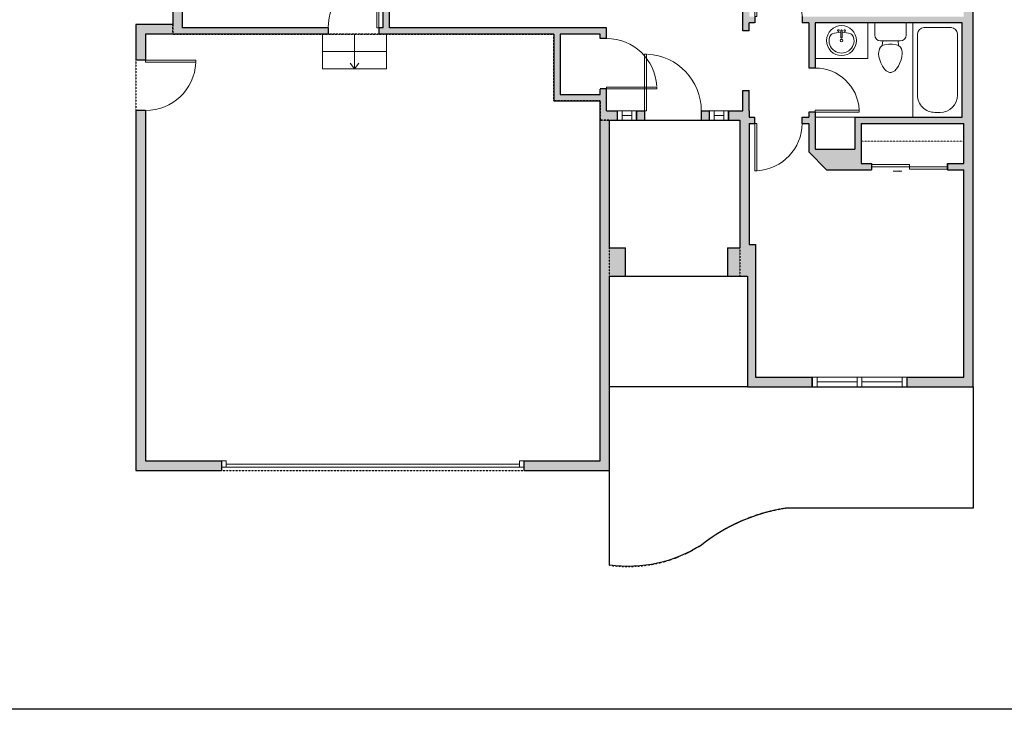
# Model space of a CAD drawing. Units: inches. Extents: x -1876 to 2124, y -2728 to -1480.
# Drawn here: x 775 to 1399, y -2728 to -2290 of the extents above; entities that cross this region are included whole.
import ezdxf

# ---------------------------------------------------------------- set-up
doc = ezdxf.new("R2010")
doc.units = ezdxf.units.IN
doc.linetypes.add('Dash', pattern=[0.2362204724409448, 0.1181102362204724, -0.1181102362204724])
doc.layers.get('0').update_dxf_attribs({"color": 255})
doc.layers.get('Defpoints').update_dxf_attribs({"color": 6, "linetype": 'Dash'})
for name, color, linetype, lineweight in [('A-DOOR&WINDOWS', 4, 'Continuous', 9), ('A-OBJECT', 2, 'Continuous', 9), ('A-STAIRS', 1, 'Continuous', 15)]:
    doc.layers.add(name, color=color, linetype=linetype, lineweight=lineweight)
doc.layers.add('A-WALL', color=252, linetype='Continuous')

# ---------------------------------------------------------------- blocks, each defined once
blk = doc.blocks.new('*U76')
at = {"layer": 'A-OBJECT', "linetype": 'ByBlock', "lineweight": -2}
for p, q in [((-9.524999999995302, 161.9249999999973), (-9.524999999995302, 51.08478530179298)), ((9.525000000000233, 161.9249999999973), (9.525000000000233, 51.08478530179298))]:
    blk.add_line(p, q, dxfattribs=at)
for centre, radius, start, end in [((0, 0), 241.3000000000008, 90, 270), ((-50.79999999999737, 161.9249999999998), 12.69999999999974, 359.9999999999992, 180), ((-50.79999999999737, 161.9249999999998), 12.69999999999974, 180, 359.9999999999992), ((2.472688720445149e-12, 161.9249999999973), 9.524999999997767, 359.9999999999992, 179.9999999999992), ((0, 0), 241.3000000000008, 270, 90), ((50.80000000000264, 161.9249999999995), 12.69999999999996, 0, 180), ((50.80000000000264, 161.9249999999995), 12.7, 180, 359.9999999999992), ((2.543742994021159e-12, -9.947598300641403e-14), 201.4082890453261, 165.3071077951309, 14.6928922048675), ((-95.28277162726457, 19.10779801106064), 104.5495194220199, 120.7927440188333, 162.1903932962598), ((3.353761712787673e-12, -318.1845646673777), 452.2830509971848, 91.2067280602792, 109.2086421669034), ((2.543742994021159e-12, -9.947598300641403e-14), 20.6375, 359.9999999999992, 180), ((2.472688720445149e-12, 51.08478530179298), 9.524999999997778, 180, 359.9999999999992), ((3.353761712787673e-12, -318.1845646673777), 452.2830509971849, 70.79135783309738, 88.79327193972081), ((95.28277162726938, 19.10779801106064), 104.5495194220199, 17.80960670373761, 59.20725598116919), ((2.543742994021159e-12, -9.947598300641403e-14), 20.63750000000002, 180, 359.9999999999992)]:
    blk.add_arc(centre, radius, start, end, dxfattribs=at)
blk = doc.blocks.new('*U73')
at = {"layer": 'A-DOOR&WINDOWS', "color": 0, "linetype": 'ByBlock', "lineweight": -2, "transparency": 33554687}
for points in [[(3, 0), (0, 0), (0, 4), (3, 4)], [(189, 2), (189, 0), (3, 0), (3, 2)], [(192, 0), (189, 0), (189, 4), (192, 4)]]:
    blk.add_lwpolyline(points, close=True, dxfattribs=at)
at = {"layer": 'A-WALL', "color": 0, "linetype": 'ByBlock', "lineweight": -2, "transparency": 33554687}
blk.add_line((9.094947017729282e-13, 4), (9.094947017729282e-13, 0), dxfattribs=at)
blk = doc.blocks.new('blocks$0$Toilet-Domestic-2D - Toilet-Domestic-2D-1228486-SUBSTRUCTURE Copy 1')
at = {"layer": 'A-OBJECT', "color": 0, "linetype": 'ByBlock', "lineweight": -2}
for p, q in [((-12.69999999925494, 799.4960273504257), (-47.59296322241426, 786.7960273511708)), ((12.70000000670552, 799.4960273504257), (-12.69999999925494, 799.4960273504257)), ((47.59296322241426, 786.7960273511708), (12.70000000670552, 799.4960273504257)), ((-153.9191843084991, 647.0960273481905), (-172.4088722132146, 596.2960273474455)), ((-130.2307552732527, 697.8960273489356), (-153.9191843084991, 647.0960273481905)), ((-94.99000848457217, 748.6960273496807), (-130.2307552732527, 697.8960273489356)), ((-69.59000847861171, 774.0960273481905), (-94.99000848457217, 748.6960273496807)), ((-47.59296322241426, 786.7960273511708), (-69.59000847861171, 774.0960273481905)), ((69.59000847861171, 774.0960273481905), (47.59296322241426, 786.7960273511708)), ((94.99000847712159, 748.6960273496807), (69.59000847861171, 774.0960273481905)), ((130.2307552732527, 697.8960273489356), (94.99000847712159, 748.6960273496807)), ((153.9191843159497, 647.0960273481905), (130.2307552732527, 697.8960273489356)), ((172.4088722132146, 596.2960273474455), (153.9191843159497, 647.0960273481905)), ((-186.0724882595241, 545.302718013525), (-190.4999999962747, 494.6960273496807)), ((-190.4999999962747, 494.6960273496807), (-188.2862441278994, 469.3926820196211)), ((-172.4088722132146, 596.2960273474455), (-186.0724882595241, 545.302718013525)), ((186.0724882669747, 545.302718013525), (172.4088722132146, 596.2960273474455)), ((190.4999999962747, 494.6960273496807), (186.0724882669747, 545.302718013525)), ((188.28624413535, 469.3926820196211), (190.4999999962747, 494.6960273496807)), ((-188.2862441278994, 469.3926820196211), (-183.7904959954321, 443.8960273489356)), ((-183.7904959954321, 443.8960273489356), (-176.9845865108073, 418.4960273504257)), ((-176.9845865108073, 418.4960273504257), (-162.5887835882604, 393.0960273481905)), ((-162.5887835882604, 393.0960273481905), (-132.3182423375547, 367.6960273496807)), ((-132.3182423375547, 367.6960273496807), (-97.4252791069448, 354.9960273504257)), ((-123.4862381033599, 290.8920547030866), (-132.3182423375547, 367.6960273496807)), ((-97.4252791069448, 354.9960273504257), (-25.39999999478459, 342.2960273474455)), ((-25.39999999478459, 342.2960273474455), (25.40000000223517, 342.2960273474455)), ((25.40000000223517, 342.2960273474455), (97.4252791069448, 354.9960273504257)), ((97.4252791069448, 354.9960273504257), (132.3182423375547, 367.6960273496807)), ((123.4862381033599, 290.8920547030866), (132.3182423375547, 367.6960273496807)), ((132.3182423375547, 367.6960273496807), (162.5887835882604, 393.0960273481905)), ((162.5887835882604, 393.0960273481905), (176.9845865182579, 418.4960273504257)), ((176.9845865182579, 418.4960273504257), (183.7904959954321, 443.8960273489356)), ((183.7904959954321, 443.8960273489356), (188.28624413535, 469.3926820196211)), ((-253.3960273526609, 0), (-253.3960273526609, 196.2460273467004)), ((-158.7500000037253, 290.8920547030866), (158.7500000037253, 290.8920547030866)), ((253.3960273526609, 196.2460273467004), (253.3960273526609, 0))]:
    blk.add_line(p, q, dxfattribs=at)
blk.add_lwpolyline([(253.3960273526609, 0), (-253.3960273526609, 0)], dxfattribs=at)
for centre, radius, start, end in [((-158.7500000037253, 196.2460273467004), 94.64602735109773, 90, 180), ((158.7500000037253, 196.2460273467004), 94.64602735109786, 0, 90)]:
    blk.add_arc(centre, radius, start, end, dxfattribs=at)
blk = doc.blocks.new('*U236')
at = {"layer": 'A-OBJECT', "color": 0, "linetype": 'ByBlock', "lineweight": -2}
for p, q in [((1519.621260940155, 794.4001635328342), (0, 794.4001635328342)), ((0, 794.4001635328342), (0, 0)), ((1519.621260940155, 0), (1519.621260940155, 794.4001635328342)), ((1164.021260940062, 718.2001635328808), (177.7999999998137, 718.2001635328808)), ((76.1999999997206, 616.6001635327876), (76.1999999997206, 177.8000000000466)), ((1443.421260939969, 355.6000000000931), (1443.421260939969, 438.8001635327411)), ((177.7999999998137, 76.19999999995343), (1164.021260940062, 76.19999999995343))]:
    blk.add_line(p, q, dxfattribs=at)
blk.add_lwpolyline([(1519.621260940155, 0), (0, 0)], dxfattribs=at)
for centre, radius, start, end in [((177.7999999998137, 616.6001635327876), 101.6, 90, 180), ((1164.021260940062, 438.8001635327411), 279.4000000000002, 0, 90), ((1164.021260940062, 355.6000000000931), 279.3999999999997, 270, 0), ((177.7999999998137, 177.8000000000466), 101.6000000000001, 180, 270)]:
    blk.add_arc(centre, radius, start, end, dxfattribs=at)
blk = doc.blocks.new('*U200')
blk.add_wipeout([(0, 30), (0, -195.10282460781013), (1238.2711845587583, -195.10282460781536), (1238.271184558758, 29.99999999998022)]).dxf.layer = 'A-DOOR&WINDOWS'
at = {"color": 0, "linetype": 'ByBlock', "lineweight": -2, "transparency": 33554687}
blk.add_lwpolyline([(50.79999999993529, 1236.861594431396), (5.137483330038391e-12, 1236.861594431396), (0, 0), (50.79999999993015, 0)], close=True, dxfattribs=at)
blk.add_arc((0, -1.966967073974007e-11), 1238.271184558758, 0, 86.82114776083314, dxfattribs=at)
at = {"layer": 'A-WALL', "transparency": 33554687}
for points in [[(0, 0), (0, -165.1028246078104)], [(1238.271184558758, -1.966967073974007e-11), (1238.271184558758, -165.10282460783)]]:
    blk.add_lwpolyline(points, dxfattribs=at)
blk = doc.blocks.new('*U204')
blk.add_wipeout([(0, 30), (0, -195.1028246078106), (1320.822596862673, -195.10282460781696), (1320.822596862673, 29.999999999978854)]).dxf.layer = 'A-DOOR&WINDOWS'
at = {"color": 0, "linetype": 'ByBlock', "lineweight": -2, "transparency": 33554687}
blk.add_lwpolyline([(50.7999999999366, 1319.41300673531), (6.453849528829834e-12, 1319.41300673531), (0, 0), (50.79999999993015, 0)], close=True, dxfattribs=at)
blk.add_arc((0, -2.098098212238936e-11), 1320.822596862673, 0, 86.82114776083314, dxfattribs=at)
at = {"layer": 'A-WALL', "transparency": 33554687}
for points in [[(0, 0), (0, -165.1028246078104)], [(1320.822596862673, -2.098098212238936e-11), (1320.822596862673, -165.1028246078313)]]:
    blk.add_lwpolyline(points, dxfattribs=at)
blk = doc.blocks.new('*U248')
blk.add_wipeout([(0, 30), (0, -277.65423691174124), (1320.822596862679, -277.65423691174874), (1320.822596862679, 29.9999999999784)]).dxf.layer = 'A-DOOR&WINDOWS'
at = {"color": 0, "linetype": 'ByBlock', "lineweight": -2, "transparency": 33554687}
blk.add_lwpolyline([(50.79999999993745, 1319.413006735317), (7.300740248990758e-12, 1319.413006735317), (0, 0), (50.79999999993015, 0)], close=True, dxfattribs=at)
blk.add_arc((0, -2.098098212238946e-11), 1320.822596862679, 0, 86.82114776083314, dxfattribs=at)
at = {"layer": 'A-WALL', "transparency": 33554687}
for points in [[(0, 0), (0, -247.6542369117413)], [(1320.822596862679, -2.182787284255028e-11), (1320.822596862679, -247.6542369117631)]]:
    blk.add_lwpolyline(points, dxfattribs=at)
blk = doc.blocks.new('*U205')
blk.add_wipeout([(0, 30), (0, -195.10282460781036), (1155.719772254844, -195.102824607814), (1155.719772254844, 29.999999999981583)]).dxf.layer = 'A-DOOR&WINDOWS'
at = {"color": 0, "linetype": 'ByBlock', "lineweight": -2, "transparency": 33554687}
blk.add_lwpolyline([(50.79999999993397, 1154.310182127482), (3.82111713124695e-12, 1154.310182127482), (0, 0), (50.79999999993015, 0)], close=True, dxfattribs=at)
blk.add_arc((0, -1.835835935709078e-11), 1155.719772254844, 0, 86.82114776083314, dxfattribs=at)
at = {"layer": 'A-WALL', "transparency": 33554687}
for points in [[(0, 0), (0, -165.1028246078104)], [(1155.719772254844, -1.835835935709078e-11), (1155.719772254844, -165.1028246078287)]]:
    blk.add_lwpolyline(points, dxfattribs=at)
blk = doc.blocks.new('*U84')
at = {"layer": 'A-DOOR&WINDOWS', "transparency": 33554687}
blk.add_hatch(color=9, dxfattribs=at).paths.add_polyline_path([(14.01334752734329, 12.15451896132713), (14.01334752734329, 13.21718790397067), (11, 12.68585343264935)], flags=0)
at = {"layer": 'A-DOOR&WINDOWS', "color": 9, "transparency": 33554687}
for p, q in [((14.01334752734329, 13.21718790397067), (11, 12.68585343264935)), ((23, 12.68585343264935), (11, 12.68585343264935)), ((11, 12.68585343264935), (14.01334752734329, 12.15451896132713)), ((14.01334752734329, 12.15451896132713), (14.01334752734329, 13.21718790397067))]:
    blk.add_line(p, q, dxfattribs=at)
at = {"layer": 'A-DOOR&WINDOWS', "color": 0, "linetype": 'ByBlock', "lineweight": -2, "transparency": 33554687}
for points in [[(-53.25502630808276, 9.890520285247367), (-53.25502630808276, 6.562081140992198), (0, 6.562081140992198), (0, 9.890520285247367)], [(0, 6.562081140992198), (0, 3.233641996737029), (53.25502630808275, 3.233641996737029), (53.25502630808275, 6.562081140992198)]]:
    blk.add_lwpolyline(points, close=True, dxfattribs=at)
at = {"layer": 'A-WALL', "transparency": 33554687}
for points in [[(-53.25502630808276, 2.124162281985306), (-53.25502630808276, 10.99999999999909)], [(53.25502630808275, 2.124162281985306), (53.25502630808275, 10.99999999999909)]]:
    blk.add_lwpolyline(points, dxfattribs=at)
blk = doc.blocks.new('*U247')
at = {"color": 0, "linetype": 'ByBlock', "lineweight": -2}
blk.add_line((21.99999999999942, 3.368853190798394e-13), (0, 0), dxfattribs=at)
at = {"color": 0, "linetype": 'ByBlock', "lineweight": -2, "transparency": 33554687}
blk.add_lwpolyline([(3.475713804829866, 2.724394317250699), (0, 0), (3.475713804829866, -2.724394317250699)], dxfattribs=at)
blk = doc.blocks.new('*U249')
at = {"color": 252}
blk.add_wipeout([(11.999999999999325, -6.10622663543817e-15), (11.999999999999323, -6.00000000000006), (6.217248937900877e-15, -6.000000000000053), (7.993605777301127e-15, 1.1102230246255391e-16)], dxfattribs=at)
at = {"color": 4}
for points in [[(3, -6), (3, -3.699999999953434), (3, -3.699999999953434), (3, -2.300000000046566), (3, -2.300000000046566), (3, 0), (0, 0), (0, -6)], [(8.999999999999545, -6), (8.999999999999545, -3.699999999953434), (8.999999999999545, -3.699999999953434), (8.999999999999545, -2.300000000046566), (8.999999999999545, -2.300000000046566), (8.999999999999545, 0), (11.99999999999955, 0), (11.99999999999955, -6)]]:
    blk.add_lwpolyline(points, close=True, dxfattribs=at)
at = {"color": 9}
for points in [[(3, 0), (8.999999999999545, 0)], [(3, -6), (8.999999999999545, -6)]]:
    blk.add_lwpolyline(points, dxfattribs=at)
blk.add_lwpolyline([(3, -3), (8.999999999999545, -3), (8.999999999999545, -3), (3, -3)], close=True, dxfattribs=at)
at = {"layer": 'A-WALL'}
for points in [[(0, 0), (0, -6.00000000000006)], [(11.99999999999955, 0), (11.99999999999955, -6.00000000000006)]]:
    blk.add_lwpolyline(points, dxfattribs=at)
blk = doc.blocks.new('*U243')
at = {"color": 252}
blk.add_wipeout([(31.499999999999986, -2.2204460492503446e-15), (31.499999999999787, -6.000000000000059), (-28.500000000000096, -6.000000000000053), (-28.50000000000011, -3.1086244689504494e-15)], dxfattribs=at)
at = {"color": 4}
for points in [[(3, -6), (3, -3.699999999953434), (3, -3.699999999953434), (3, -2.300000000046566), (3, -2.300000000046566), (3, 0), (0, 0), (0, -6)], [(28.5, -6), (28.5, -3.699999999953434), (28.5, -3.699999999953434), (28.5, -2.300000000046566), (28.5, -2.300000000046566), (28.5, 0), (31.5, 0), (31.5, -6)], [(-25.50000000000011, -6.000000000000001), (-25.50000000000011, -3.699999999953435), (-25.50000000000011, -3.699999999953435), (-25.50000000000011, -2.300000000046567), (-25.50000000000011, -2.300000000046567), (-25.50000000000011, -8.578717400397355e-16), (-28.50000000000011, -8.578717400397355e-16), (-28.50000000000011, -6.000000000000001)], [(-1.06581410364015e-13, -6.000000000000002), (-1.06581410364015e-13, -3.699999999953436), (-1.06581410364015e-13, -3.699999999953436), (-1.06581410364015e-13, -2.300000000046568), (-1.06581410364015e-13, -2.300000000046568), (-1.06581410364015e-13, -1.77635683940025e-15), (2.999999999999893, -1.77635683940025e-15), (2.999999999999893, -6.000000000000002)]]:
    blk.add_lwpolyline(points, close=True, dxfattribs=at)
at = {"color": 9}
for points in [[(3, 0), (28.5, 0)], [(-1.06581410364015e-13, -1.77635683940025e-15), (-25.50000000000011, -8.578717400397355e-16)], [(-1.06581410364015e-13, -6.000000000000002), (-25.50000000000011, -6.000000000000001)], [(3, -6), (28.5, -6)]]:
    blk.add_lwpolyline(points, dxfattribs=at)
for points in [[(-1.06581410364015e-13, -3.000000000000002), (-25.50000000000011, -3.000000000000001), (-25.50000000000011, -3.000000000000001), (-1.06581410364015e-13, -3.000000000000002)], [(3, -3), (28.5, -3), (28.5, -3), (3, -3)]]:
    blk.add_lwpolyline(points, close=True, dxfattribs=at)
at = {"layer": 'A-WALL'}
for points in [[(31.5, 0), (31.5, -6.000000000000057)], [(-28.50000000000011, -8.578717400397355e-16), (-28.50000000000011, -6.000000000000057)]]:
    blk.add_lwpolyline(points, dxfattribs=at)
blk = doc.blocks.new('*U208')
blk.add_wipeout([(0, 29.999999999998636), (0, -277.6542369117469), (1485.925421470503, -277.654236911756), (1485.925421470503, 29.99999999997499)]).dxf.layer = 'A-DOOR&WINDOWS'
at = {"color": 0, "linetype": 'ByBlock', "lineweight": -2, "transparency": 33554687}
blk.add_lwpolyline([(50.79999999993924, 1484.515831343141), (9.086581926412761e-12, 1484.515831343141), (0, 0), (50.79999999993015, 0)], close=True, dxfattribs=at)
blk.add_arc((0, -2.360360488768797e-11), 1485.925421470503, 0, 86.82114776083314, dxfattribs=at)
at = {"layer": 'A-WALL', "transparency": 33554687}
for points in [[(0, 0), (0, -247.654236911746)], [(1485.925421470503, -2.360360488768797e-11), (1485.925421470503, -247.6542369117696)]]:
    blk.add_lwpolyline(points, dxfattribs=at)

msp = doc.modelspace()

# ---------------------------------------------------------------- hatches: boundary and pattern name
at = {"layer": 'A-WALL'}
h = msp.add_hatch(color=256, dxfattribs=at)
h.dxf.hatch_style = 1
h.paths.add_polyline_path([(1241.603208063526, -2432.862012508011), (1237.603208063526, -2432.862012508011), (1237.603208063526, -2355.999522633573), (1241.121180353274, -2355.999522633573), (1241.121180353274, -2351.999522633573), (1237.603208063526, -2351.999522633573), (1237.603208063526, -2347.960800368697), (1237.603208063526, -2335.080196649427), (1233.603208063526, -2335.080196649428), (1233.603208063526, -2347.960800368698), (1224.46819552718, -2347.960800368698), (1224.46819552718, -2353.960800368697), (1231.603208063526, -2353.960800368697), (1231.603208063526, -2434.838892899987), (1223.889577247964, -2434.838892899987), (1223.889577247964, -2452.838892899987), (1236.603208063526, -2452.838892899987), (1236.603208063526, -2522.979830203272), (1277.617887539175, -2522.979830203272), (1277.617887539175, -2516.979830203272), (1241.603208063526, -2516.979830203272)])
h.paths.add_polyline_path([(1308.565264430581, -2355.999522633573), (1373.632567014825, -2355.999522633572), (1373.632567014825, -2381.45508436337), (1363.252056839551, -2381.45508436337), (1363.252056839551, -2385.45508436337), (1373.632567014825, -2385.45508436337), (1373.632567014825, -2516.979830203272), (1337.617887539175, -2516.979830203272), (1337.617887539175, -2522.979830203272), (1379.632567014825, -2522.979830203272), (1379.632567014825, -2253.648956264568), (1373.632567014825, -2253.648956264568), (1373.632567014825, -2288.190350249493), (1271.160158707203, -2288.190350249493), (1271.160158707203, -2292.190350249493), (1275.385910489781, -2292.190350249493), (1275.385910489781, -2320.841107765106), (1279.385910489781, -2320.841107765106), (1279.385910489781, -2292.190350249493), (1372.632567014825, -2292.190350249493), (1372.632567014825, -2351.999522633573), (1341.366607828862, -2351.999522633573), (1304.565264430581, -2351.999522633572), (1304.565264430581, -2372.406434216264), (1279.385910489782, -2372.406434216264), (1279.385910489782, -2351.999522633572), (1279.385910489782, -2348.841107765106), (1275.385910489781, -2348.841107765106), (1275.385910489781, -2351.999522633573), (1271.121180353275, -2351.999522633573), (1271.121180353275, -2355.999522633573), (1275.385910489781, -2355.999522633573), (1275.385910489781, -2374.05020022911), (1286.663945672545, -2385.45508436337), (1315.252056839551, -2385.45508436337), (1315.252056839551, -2381.45508436337), (1308.565264430581, -2381.45508436337)])
h.paths.add_polyline_path([(1379.632567014825, -1975.008717839086), (1373.632567014825, -1975.008717839086), (1373.632567014825, -2024.860938475307), (1339.645385262174, -2024.860938475307), (1339.645385262174, -2028.860938475307), (1373.632567014825, -2028.860938475307), (1373.632567014825, -2113.168233099439), (1379.632567014825, -2113.168233099439)])
h.paths.add_polyline_path([(1379.632567014825, -1843.010179279876), (1318.654264331675, -1843.010179279876), (1318.654264331675, -1849.010179279876), (1373.632567014825, -1849.010179279876), (1373.632567014825, -1861.097962702928), (1379.632567014825, -1861.097962702928)])
h.paths.add_polyline_path([(1206.217221905189, -1849.010179279876), (1258.654264331675, -1849.010179279876), (1258.654264331675, -1843.010179279876), (1200.217221905189, -1843.010179279876), (1200.217221905189, -1996.502434077375), (1177.312634923279, -2019.476152364811), (1172.405516942107, -2019.476152364811), (1172.405516942107, -2025.47615236481), (1179.803214069502, -2025.47615236481), (1205.127343417922, -2000.075588976147), (1207.237216387071, -2002.187241619263), (1210.066835644025, -1999.360007129398), (1206.217221905189, -1995.507146248459)])
h.paths.add_polyline_path([(1379.632567014825, -1891.097962702928), (1373.632567014825, -1891.097962702928), (1373.632567014825, -1903.008717839086), (1379.632567014825, -1903.008717839086)])
h.paths.add_polyline_path([(854.7491354072147, -2299.303591067257), (878.056754553679, -2299.303591067257), (970.6423838534639, -2299.303591067257), (970.6423838534639, -2295.303591067257), (878.0567545536791, -2295.303591067257), (878.0567545536791, -2269.485513006846), (872.056754553679, -2269.485513006846), (872.056754553679, -2293.303591067257), (848.7491354072147, -2293.303591067257), (848.7491354072147, -2315.815081863048), (854.7491354072147, -2315.815081863048)])
h.paths.add_polyline_path([(854.7491354072147, -2347.815081863049), (848.7491354072147, -2347.815081863049), (848.7491354072149, -2576.084624011628), (902.9023366339454, -2576.084624011628), (902.9023366339454, -2570.084624011628), (854.7491354072149, -2570.084624011628)])
h.paths.add_polyline_path([(969.5774631213965, -2203.374439250987), (878.0567545536791, -2203.374439250987), (878.056754553679, -2039.710856807727), (872.056754553679, -2039.710856807727), (872.056754553679, -2241.485513006846), (878.0567545536791, -2241.485513006846), (878.0567545536791, -2209.374439250987), (969.5774631213966, -2209.374439250987)])
h.paths.add_polyline_path([(1142.405516942107, -2019.476152364811), (1072.098245100113, -2019.476152364811), (1072.098245100113, -2025.47615236481), (1142.405516942107, -2025.47615236481)])
h.paths.add_polyline_path([(1042.098245100114, -2019.476152364811), (1038.941499352287, -2019.476152364811), (1038.941499352287, -2006.76551433518), (1032.941499352287, -2006.76551433518), (1032.941499352287, -2025.47615236481), (1042.098245100114, -2025.47615236481)])
h.paths.add_polyline_path([(1038.941499352287, -1924.002530088839), (1020.843442336542, -1924.002530088839), (1017.007776784013, -1920.162392702515), (1012.762665104035, -1924.402560956785), (1018.356113081064, -1930.002530088839), (1032.941499352287, -1930.002530088839), (1032.941499352287, -1946.76551433518), (1038.941499352287, -1946.76551433518)])
h.paths.add_polyline_path([(995.9545531207847, -1899.084624011628), (979.3316120450665, -1899.084624011628), (979.3316120450665, -1905.084624011628), (993.4672238653068, -1905.084624011628), (999.9993028336112, -1911.624318443555), (1004.257731317374, -1907.397482518547)])
h.paths.add_polyline_path([(931.3316120450668, -1899.084624011628), (914.6905760966268, -1899.084624011628), (906.4392348023564, -1907.430974221749), (908.5684428062528, -1909.544385992551), (910.7018711113919, -1911.653528866903), (917.1960002248262, -1905.084624011628), (931.3316120450668, -1905.084624011628)])
h.paths.add_polyline_path([(897.9998844607986, -1924.501770767131), (893.7547166687805, -1920.261546466163), (890.0563177435181, -1924.002530088839), (872.056754553679, -1924.002530088839), (872.056754553679, -1967.710856807727), (878.056754553679, -1967.710856807727), (878.056754553679, -1930.002530088839), (892.5617418717172, -1930.002530088839)])
edge = h.paths.add_edge_path()
edge.add_line((1237.469086954965, -2028.860938475307), (1301.547618613647, -2028.860938475308))
edge.add_line((1301.547618613647, -2028.860938475308), (1301.547618613647, -2066.737797457999))
edge.add_line((1301.547618613647, -2066.737797457999), (1297.917469225355, -2069.731140834544))
edge.add_line((1297.917469225355, -2069.731140834544), (1300.46222708506, -2072.817272302169))
edge.add_line((1300.46222708506, -2072.817272302169), (1305.547618613647, -2068.623967448566))
edge.add_line((1305.547618613647, -2068.623967448566), (1305.547618613647, -2028.860938475308))
edge.add_line((1305.547618613647, -2028.860938475308), (1309.645385262174, -2028.860938475308))
edge.add_line((1309.645385262174, -2028.860938475308), (1309.645385262174, -2024.860938475307))
edge.add_line((1309.645385262174, -2024.860938475307), (1235.546275129623, -2024.860938475307))
edge.add_line((1235.546275129623, -2024.860938475307), (1232.684711562941, -2021.996961185024))
edge.add_line((1232.684711562941, -2021.996961185024), (1229.855092305988, -2024.824195674888))
edge.add_line((1229.855092305988, -2024.824195674888), (1232.86233707484, -2027.833977049168))
edge.add_line((1232.86233707484, -2027.833977049168), (1209.493260377333, -2051.508756730085))
edge.add_line((1209.493260377333, -2051.508756730085), (1209.493260377333, -2246.911499987313))
edge.add_line((1209.493260377333, -2246.911499987313), (1214.376449480239, -2251.809516699191))
edge.add_arc((1222.015832726582, -2258.876121442143), 10.40658824868348, -47.40417881269832, 137.2304663318971, ccw=False)
edge.add_line((1229.059243526103, -2266.536894463636), (1233.603208063526, -2271.094656568167))
edge.add_line((1233.603208063526, -2271.094656568167), (1233.603208063526, -2297.231017873226))
edge.add_line((1233.603208063526, -2297.231017873226), (1237.603208063526, -2297.231017873226))
edge.add_line((1237.603208063526, -2297.231017873226), (1237.603208063526, -2292.190350249493))
edge.add_line((1237.603208063526, -2292.190350249493), (1241.160158707203, -2292.190350249493))
edge.add_line((1241.160158707203, -2292.190350249493), (1241.160158707203, -2288.190350249493))
edge.add_line((1241.160158707203, -2288.190350249493), (1237.603208063526, -2288.190350249493))
edge.add_line((1237.603208063526, -2288.190350249493), (1237.603208063526, -2240.534279080852))
edge.add_line((1237.603208063526, -2240.534279080852), (1242.157769803172, -2240.534279080852))
edge.add_line((1242.157769803172, -2240.534279080852), (1242.157769803172, -2232.590086261454))
edge.add_line((1242.157769803172, -2232.590086261454), (1238.157769803172, -2232.590086261454))
edge.add_line((1238.157769803172, -2232.590086261454), (1238.157769803172, -2236.534279080851))
edge.add_line((1238.157769803172, -2236.534279080851), (1213.493260377333, -2236.534279080851))
edge.add_line((1213.493260377333, -2236.534279080851), (1213.493260377333, -2169.818281293964))
edge.add_line((1213.493260377333, -2169.818281293964), (1238.157769803172, -2169.818281293964))
edge.add_line((1238.157769803172, -2169.818281293964), (1238.157769803172, -2172.590086261454))
edge.add_line((1238.157769803172, -2172.590086261454), (1242.157769803172, -2172.590086261454))
edge.add_line((1242.157769803172, -2172.590086261454), (1242.157769803172, -2169.818281293964))
edge.add_line((1242.157769803172, -2169.818281293964), (1373.632567014825, -2169.818281293963))
edge.add_line((1373.632567014825, -2169.818281293963), (1373.632567014825, -2205.648956264568))
edge.add_line((1373.632567014825, -2205.648956264568), (1379.632567014825, -2205.648956264568))
edge.add_line((1379.632567014825, -2205.648956264568), (1379.632567014825, -2161.168233099439))
edge.add_line((1379.632567014825, -2161.168233099439), (1373.632567014825, -2161.168233099439))
edge.add_line((1373.632567014825, -2161.168233099439), (1373.632567014825, -2165.818281293963))
edge.add_line((1373.632567014825, -2165.818281293963), (1319.896002462508, -2165.818281293963))
edge.add_line((1319.896002462508, -2165.818281293963), (1313.592215784555, -2165.818281293963))
edge.add_line((1313.592215784555, -2165.818281293963), (1313.592215784555, -2128.348909878527))
edge.add_line((1313.592215784555, -2128.348909878527), (1309.592215784555, -2128.348909878527))
edge.add_line((1309.592215784555, -2128.348909878527), (1309.592215784555, -2164.818281293963))
edge.add_line((1309.592215784555, -2164.818281293963), (1261.941604239716, -2164.818281293963))
edge.add_line((1261.941604239716, -2164.818281293963), (1261.941604239716, -2125.849325376177))
edge.add_line((1261.941604239716, -2125.849325376177), (1257.941604239716, -2125.849325376177))
edge.add_line((1257.941604239716, -2125.849325376177), (1257.941604239716, -2165.818281293963))
edge.add_line((1257.941604239716, -2165.818281293963), (1213.493260377333, -2165.818281293963))
edge.add_line((1213.493260377333, -2165.818281293963), (1213.493260377333, -2053.150405245463))
edge.add_line((1213.493260377333, -2053.150405245463), (1237.469086954965, -2028.860938475307))
h.paths.add_polyline_path([(1032.941499352287, -2203.374439250985), (1001.577463121396, -2203.374439250987), (1001.577463121397, -2205.374439250988), (1033.577463121396, -2205.374439250987), (1033.577463121396, -2207.374439250987), (1001.577463121397, -2207.374439250987), (1001.577463121397, -2209.374439250987), (1005.496638009404, -2209.374439250987), (1005.496638009404, -2211.636491900182), (1009.496638009404, -2211.636491900182), (1009.496638009404, -2209.374439250988), (1032.941499352287, -2209.374439250988), (1032.941499352287, -2242.69319904345), (1009.496638009404, -2242.69319904345), (1009.496638009404, -2239.636491900182), (1005.496638009404, -2239.636491900182), (1005.496638009404, -2295.303591067257), (1002.642383853464, -2295.303591067257), (1002.642383853464, -2299.303591067257), (1113.746033022158, -2299.303591067257), (1113.746033022158, -2341.572270454215), (1143.055537860676, -2341.572270454215), (1143.055537860676, -2347.960800368697), (1143.055537860676, -2570.084624011628), (1094.902336633945, -2570.084624011628), (1094.902336633945, -2574.084624011628), (1094.902336633945, -2576.084624011628), (1149.055537860676, -2576.084624011628), (1149.055537860676, -2452.838892899987), (1159.195368330461, -2452.838892899987), (1159.195368330461, -2434.838892899986), (1149.055537860676, -2434.838892899987), (1149.055537860676, -2353.960800368697), (1154.086690694236, -2353.960800368697), (1154.086690694236, -2347.960800368697), (1147.055537860676, -2347.960800368697), (1147.055537860676, -2334.134216999492), (1143.055537860676, -2334.134216999492), (1143.055537860676, -2337.572270454215), (1117.746033022158, -2337.572270454215), (1117.746033022158, -2299.303591067257), (1143.055537860676, -2299.303591067257), (1143.055537860676, -2302.134216999492), (1147.055537860676, -2302.134216999492), (1147.055537860676, -2295.303591067257), (1009.496638009404, -2295.303591067257), (1009.496638009404, -2246.69319904345), (1065.40178857612, -2246.69319904345), (1065.40178857612, -2240.693199043449), (1036.941499352287, -2240.693199043449), (1036.941499352287, -2163.956178959843), (1005.496638009404, -2163.956178959843), (1005.496638009404, -2172.081482146265), (1009.496638009404, -2172.081482146265), (1009.496638009404, -2167.956178959843), (1032.941499352287, -2167.956178959843)])
h = msp.add_hatch(color=256, dxfattribs=at)
h.dxf.hatch_style = 1
h.paths.add_polyline_path([(1212.468195527181, -2347.960800368698), (1207.215946228763, -2347.960800368698), (1207.215946228763, -2353.960800368698), (1212.468195527181, -2353.960800368698)])
h.paths.add_polyline_path([(1171.215946228763, -2347.960800368697), (1166.086690694235, -2347.960800368697), (1166.086690694235, -2353.960800368697), (1171.215946228763, -2353.960800368697)])

# ---------------------------------------------------------------- linework, layer by layer
at = {"layer": 'A-OBJECT', "linetype": 'Dash', "transparency": 33554687}
msp.add_line((1308.565264430581, -2367.225262052798), (1373.632567014825, -2367.225262052798), dxfattribs=at)
at = {"layer": 'A-OBJECT', "transparency": 33554687}
msp.add_lwpolyline([(1312.889453749434, -2292.190350249493), (1312.889453749434, -2314.709821869183), (1279.385910489781, -2314.709821869183)], dxfattribs=at)
msp.add_lwpolyline([(1304.565264430581, -2351.999522633572), (1279.385910489782, -2351.999522633572), (1279.385910489782, -2372.406434216264), (1304.565264430581, -2372.406434216264)], close=True, dxfattribs=at)
at = {"layer": 'A-STAIRS'}
for p, q in [((966.9835899925849, -2299.303591067257), (966.9835899925849, -2321.303591067257)), ((1007.607980867618, -2321.303591067257), (1007.607980867618, -2299.303591067257)), ((966.9835899925849, -2310.303591067257), (1007.607980867618, -2310.303591067257)), ((966.9835899925849, -2321.303591067257), (1007.607980867618, -2321.303591067257))]:
    msp.add_line(p, q, dxfattribs=at)
at = {"layer": 'A-WALL'}
for p, q in [((1379.632567014825, -2522.979830203272), (1379.632567014825, -1843.010179279876)), ((872.056754553679, -1924.002530088839), (872.056754553679, -2293.303591067257)), ((878.0567545536791, -2209.374439250987), (878.0567545536791, -2295.303591067257)), ((1005.496638009404, -2295.303591067257), (1005.496638009404, -2209.374439250988)), ((1009.496638009404, -2295.303591067257), (1009.496638009404, -2246.69319904345)), ((1233.603208063526, -2297.231017873226), (1233.603208063526, -2271.094656568167)), ((872.056754553679, -2293.303591067257), (848.7491354072148, -2293.303591067257)), ((848.7491354072147, -2293.303591067257), (848.7491354072149, -2576.084624011628)), ((1005.496638009404, -2295.303591067257), (878.056754553679, -2295.303591067257)), ((1147.055537860676, -2295.303591067257), (1009.496638009404, -2295.303591067257)), ((1147.055537860676, -2347.960800368697), (1147.055537860676, -2295.303591067257)), ((1237.603208063526, -2297.231017873226), (1233.603208063526, -2297.231017873226)), ((1275.385910489781, -2292.190350249493), (1237.603208063526, -2292.190350249493)), ((1237.603208063526, -2297.231017873226), (1237.603208063526, -2292.190350249493)), ((1275.385910489781, -2292.190350249493), (1275.385910489781, -2351.999522633572)), ((1372.632567014825, -2292.190350249493), (1279.385910489782, -2292.190350249493)), ((1279.385910489781, -2292.190350249493), (1279.385910489781, -2351.999522633572)), ((1372.632567014825, -2351.999522633572), (1372.632567014825, -2292.190350249493)), ((878.056754553679, -2299.303591067257), (854.7491354072147, -2299.303591067257)), ((854.7491354072147, -2299.303591067257), (854.7491354072148, -2570.084624011628)), ((1113.746033022158, -2299.303591067257), (878.056754553679, -2299.303591067257)), ((1113.746033022158, -2299.303591067257), (1113.746033022158, -2341.572270454215)), ((1143.055537860676, -2299.303591067257), (1117.746033022157, -2299.303591067257)), ((1117.746033022158, -2299.303591067257), (1117.746033022158, -2337.572270454215)), ((1143.055537860676, -2337.572270454215), (1143.055537860676, -2299.303591067257)), ((1233.603208063526, -2347.960800368697), (1233.603208063526, -2335.080196649428)), ((1233.603208063526, -2335.080196649428), (1237.603208063526, -2335.080196649427)), ((1237.603208063526, -2347.960800368697), (1237.603208063526, -2335.080196649427)), ((1117.746033022157, -2337.572270454215), (1143.055537860676, -2337.572270454215)), ((1113.746033022158, -2341.572270454215), (1143.055537860676, -2341.572270454215)), ((1143.055537860676, -2347.960800368697), (1143.055537860676, -2341.572270454215)), ((1143.055537860676, -2570.084624011628), (1143.055537860676, -2347.960800368697)), ((1147.055537860676, -2347.960800368697), (1233.603208063526, -2347.960800368698)), ((1154.086690694235, -2353.960800368697), (1154.086690694235, -2347.960800368697)), ((1166.086690694235, -2347.960800368697), (1166.086690694235, -2353.960800368697)), ((1171.215946228763, -2347.960800368697), (1171.215946228763, -2353.960800368697)), ((1207.215946228763, -2353.960800368697), (1207.215946228763, -2347.960800368697)), ((1212.46819552718, -2353.960800368697), (1212.46819552718, -2347.960800368697)), ((1224.46819552718, -2347.960800368697), (1224.46819552718, -2353.960800368697)), ((1237.603208063526, -2347.960800368697), (1237.603208063526, -2351.999522633573)), ((1237.603208063526, -2351.999522633573), (1275.385910489781, -2351.999522633573)), ((1279.385910489781, -2351.999522633573), (1279.385910489781, -2372.406434216264)), ((1304.565264430581, -2351.999522633573), (1304.565264430581, -2372.406434216264)), ((1304.565264430581, -2351.999522633572), (1372.632567014825, -2351.999522633572)), ((1149.055537860676, -2353.960800368697), (1231.603208063526, -2353.960800368697)), ((1149.055537860676, -2434.838892899987), (1149.055537860676, -2353.960800368697)), ((1231.603208063526, -2353.960800368697), (1231.603208063526, -2434.838892899987)), ((1237.603208063526, -2355.999522633573), (1275.385910489781, -2355.999522633573)), ((1237.603208063526, -2355.999522633573), (1237.603208063526, -2432.862012508011)), ((1275.385910489781, -2355.999522633573), (1275.385910489781, -2374.05020022911)), ((1308.565264430581, -2355.999522633573), (1308.565264430581, -2381.45508436337)), ((1308.565264430581, -2355.999522633573), (1373.632567014825, -2355.999522633572)), ((1373.632567014825, -2381.45508436337), (1373.632567014825, -2355.999522633572)), ((1279.385910489782, -2372.406434216264), (1304.565264430581, -2372.406434216264)), ((1275.385910489781, -2374.05020022911), (1286.663945672545, -2385.45508436337)), ((1308.565264430581, -2381.45508436337), (1315.252056839551, -2381.45508436337)), ((1315.252056839551, -2381.45508436337), (1315.252056839551, -2385.45508436337)), ((1363.252056839551, -2385.45508436337), (1363.252056839551, -2381.45508436337)), ((1363.252056839551, -2381.45508436337), (1373.632567014825, -2381.45508436337)), ((1286.663945672545, -2385.45508436337), (1315.252056839551, -2385.45508436337)), ((1363.252056839551, -2385.45508436337), (1373.632567014825, -2385.45508436337)), ((1373.632567014825, -2516.979830203272), (1373.632567014825, -2385.455084363369)), ((1149.055537860676, -2434.838892899987), (1159.195368330461, -2434.838892899986)), ((1159.195368330461, -2452.838892899987), (1159.195368330461, -2434.838892899987)), ((1223.889577247964, -2434.838892899986), (1223.889577247964, -2452.838892899987)), ((1223.889577247964, -2434.838892899987), (1231.603208063526, -2434.838892899987)), ((1237.603208063526, -2432.862012508011), (1241.603208063526, -2432.862012508011)), ((1241.603208063526, -2432.862012508011), (1241.603208063526, -2516.979830203272)), ((1149.055537860676, -2576.084624011628), (1149.055537860676, -2452.838892899987)), ((1149.055537860676, -2452.838892899987), (1159.195368330461, -2452.838892899987)), ((1159.195368330461, -2452.838892899987), (1223.889577247964, -2452.83889289999)), ((1223.889577247964, -2452.838892899987), (1236.603208063526, -2452.838892899987)), ((1236.603208063526, -2452.838892899987), (1236.603208063526, -2522.979830203272)), ((1241.603208063526, -2516.979830203272), (1373.632567014825, -2516.979830203272)), ((1277.617887539175, -2522.979830203273), (1277.617887539175, -2516.979830203272)), ((1337.617887539175, -2516.979830203272), (1337.617887539175, -2522.979830203273)), ((1236.603208063526, -2522.979830203272), (1149.055537860676, -2522.979830203272)), ((1236.603208063526, -2522.979830203272), (1379.632567014825, -2522.979830203272)), ((854.7491354072147, -2570.084624011628), (902.9023366339453, -2570.084624011628)), ((902.9023366339454, -2570.084624011628), (902.9023366339454, -2576.084624011628)), ((1094.902336633945, -2576.084624011628), (1094.902336633945, -2570.084624011628)), ((1094.902336633945, -2570.084624011628), (1143.055537860676, -2570.084624011628)), ((848.749135407215, -2576.084624011628), (902.9023366339453, -2576.084624011628)), ((1094.902336633945, -2576.084624011628), (1149.055537860676, -2576.084624011628))]:
    msp.add_line(p, q, dxfattribs=at)
msp.add_lwpolyline([(1379.632567014825, -2522.979830203272), (1379.632567014825, -2600.008832541798), (1261.217284439176, -2600.008832541798, 0.1299449134073661), (1207.557540874533, -2623.199167232709, -0.1778811755206893), (1149.055537860676, -2636.209448861673), (1149.055537860676, -2576.084624011628)], format="xyb", dxfattribs=at)
at = {"layer": 'Defpoints', "color": 255, "linetype": 'Continuous', "elevation": -4.17648657223607e-06}
msp.add_lwpolyline([(124.0425502571125, -1602.588584525074), (2124.042550257112, -1602.588584525074), (2124.042550257112, -2727.588584525074), (124.0425502571125, -2727.588584525074)], close=True, dxfattribs=at)

# ---------------------------------------------------------------- block references
at = {"layer": 'A-DOOR&WINDOWS', "transparency": 33554687, "xscale": 0.4506616870520158, "yscale": 0.4506616870520158, "zscale": 0.4506616870520158, "rotation": 180}
msp.add_blockref('*U84', (1339.252056839551, -2380.497805805798), dxfattribs=at)
at = {"layer": 'A-DOOR&WINDOWS'}
msp.add_blockref('*U73', (902.9023366339453, -2574.084624011628), dxfattribs=at)
at = {"layer": 'A-OBJECT', "transparency": 33554687, "xscale": 0.03935794656299858, "yscale": 0.03935794656299858, "zscale": 0.03935794656299858}
msp.add_blockref('*U76', (1296.137682119607, -2303.450086059338), dxfattribs=at)
at = {"layer": 'A-OBJECT', "transparency": 33554687, "yscale": 0.03935794656299858, "zscale": 0.03935794656299858}
for name, p, xscale, rotation in [('blocks$0$Toilet-Domestic-2D - Toilet-Domestic-2D-1228486-SUBSTRUCTURE Copy 1', (1327.152012763599, -2292.190350249493), -0.03935794656299858, 180), ('*U236', (1341.366607828862, -2292.190350249493), 0.03935794656299858, 270)]:
    msp.add_blockref(name, p, dxfattribs=dict(at, xscale=xscale, rotation=rotation))

# ---------------------------------------------------------------- next in the draw order: block references
at = {"layer": 'A-DOOR&WINDOWS', "transparency": 33554687, "yscale": 0.02422732627077181, "zscale": 0.02422732627077181}
for name, p, xscale in [('*U200', (1241.160158707203, -2288.190350249493), 0.02422732627077181), ('*U204', (1002.642383853464, -2295.303591067257), -0.02422732627077181)]:
    msp.add_blockref(name, p, dxfattribs=dict(at, xscale=xscale))
for name, p, xscale, rotation in [('*U204', (1147.055537860676, -2334.134216999492), -0.02422732627077181, 270), ('*U248', (854.7491354072146, -2315.815081863048), 0.02422732627077181, 270), ('*U205', (1279.385910489781, -2348.841107765106), -0.02422732627077181, 270), ('*U200', (1241.121180353274, -2355.999522633573), -0.02422732627077181, 180)]:
    msp.add_blockref(name, p, dxfattribs=dict(at, xscale=xscale, rotation=rotation))
at = {"layer": 'A-DOOR&WINDOWS', "rotation": 180}
for p in [(1166.086690694235, -2353.960800368697), (1224.46819552718, -2353.960800368697)]:
    msp.add_blockref('*U249', p, dxfattribs=at)
at = {"layer": 'A-DOOR&WINDOWS'}
msp.add_blockref('*U243', (1306.117887539175, -2516.979830203272), dxfattribs=at)

# ---------------------------------------------------------------- next in the draw order: linework, layer by layer
at = {"layer": 'Defpoints'}
msp.add_lwpolyline([(848.7491354072148, -2293.303591067257), (848.7491354072149, -2576.084624011628), (1149.055537860676, -2576.084624011628), (1149.055537860676, -2353.960800368697), (1143.055537860676, -2353.960800368697), (1143.055537860676, -2341.572270454215), (1113.746033022158, -2341.572270454215), (1113.746033022158, -2299.303591067257), (872.0567545536791, -2299.303591067257), (872.0567545536791, -2293.303591067257), (848.7491354072148, -2293.303591067257)], dxfattribs=at)

# ---------------------------------------------------------------- next in the draw order: block references
at = {"layer": 'A-DOOR&WINDOWS', "transparency": 33554687, "xscale": 0.02422732627077181, "yscale": 0.02422732627077181, "zscale": 0.02422732627077181}
msp.add_blockref('*U208', (1171.215946228763, -2347.960800368697), dxfattribs=at)
at = {"layer": 'A-STAIRS', "rotation": 90}
msp.add_blockref('*U247', (987.2957854301014, -2321.303591067257), dxfattribs=at)

# ---------------------------------------------------------------- next in the draw order: linework, layer by layer
at = {"layer": 'Defpoints'}
msp.add_lwpolyline([(872.056754553679, -1924.002530088839), (872.0567545536791, -2299.303591067257), (1113.746033022158, -2299.303591067257), (1113.746033022158, -2341.572270454215), (1143.055537860676, -2341.572270454215), (1143.055537860676, -2353.960800368697), (1231.603208063526, -2353.960800368698), (1231.603208063526, -2452.838892899987), (1236.603208063526, -2452.838892899987), (1236.603208063526, -2522.979830203272), (1379.632567014825, -2522.979830203272), (1379.632567014825, -1843.010179279876), (1200.217221905189, -1843.010179279878), (1200.217221905189, -1996.502434077375), (1177.312634923279, -2019.47615236481), (1038.941499352287, -2019.476152364811), (1038.941499352287, -1924.002530088839), (1020.843442336542, -1924.002530088839), (995.9545531207849, -1899.084624011628), (914.6905760966271, -1899.084624011628), (890.056317743518, -1924.002530088839), (872.056754553679, -1924.002530088839)], dxfattribs=at)
msp.add_lwpolyline([(1149.055537860676, -2576.084624011628), (1149.055537860677, -2353.960800368697), (1231.603208063526, -2353.960800368698), (1231.603208063526, -2452.838892899987), (1236.603208063526, -2452.838892899987), (1236.603208063526, -2522.979830203272), (1379.632567014825, -2522.979830203272), (1379.632567014825, -2600.008832541798), (1261.217284439176, -2600.008832541798, 0.1299449134073661), (1207.557540874533, -2623.199167232709, -0.1778811755206893), (1149.055537860676, -2636.209448861673)], format="xyb", close=True, dxfattribs=at)

doc.saveas('drawing.dxf')
